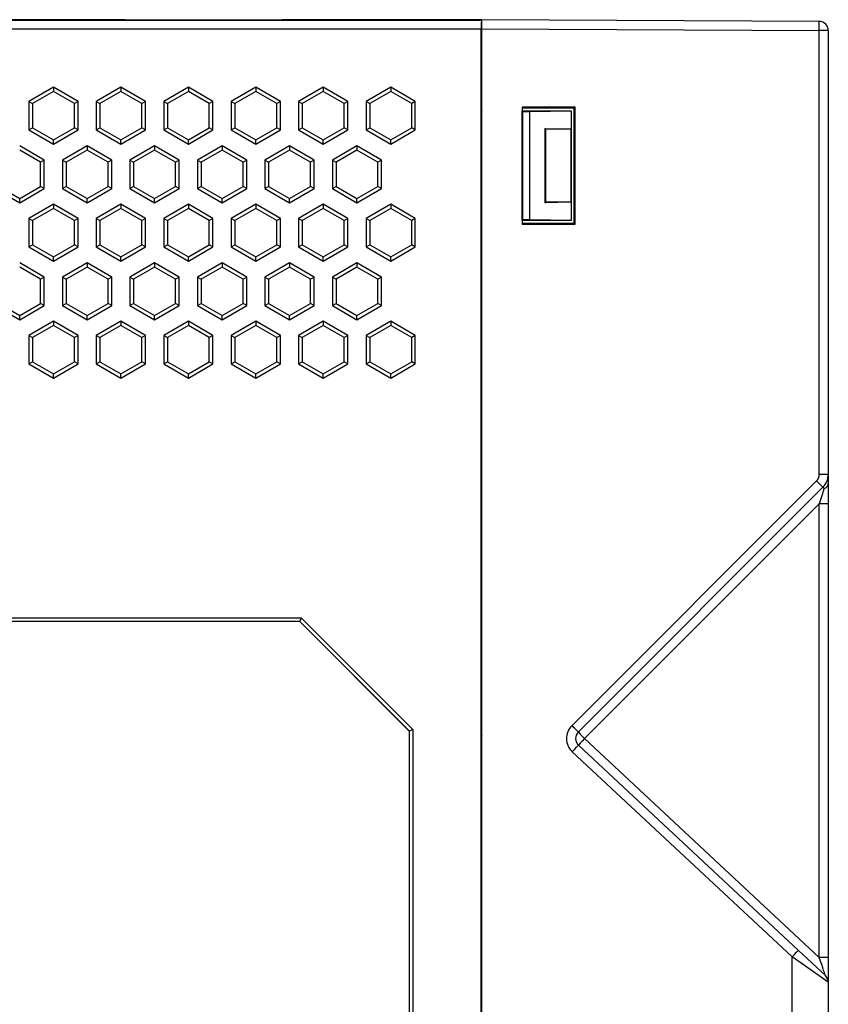
# Model space of a CAD drawing. Units: millimetres. Extents: x 1157 to 1454, y 3840 to 4100.
# Drawn here: x 1209 to 1254, y 3959 to 4013 of the extents above; entities that cross this region are included whole.
import ezdxf

# ---------------------------------------------------------------- set-up
doc = ezdxf.new("R2010")
doc.units = ezdxf.units.MM
doc.layers.add('DWG', color=7, linetype='Continuous', lineweight=30)

msp = doc.modelspace()

# ---------------------------------------------------------------- linework, layer by layer
at = {"layer": 'DWG', "color": 7, "linetype": 'Continuous'}
for p, q in [((1215.239, 4012.967), (1189.766, 4012.967)), ((1189.784, 4012.95), (1234.785, 4012.95)), ((1215.239, 4012.967), (1223.848, 4012.967)), ((1234.811, 4012.967), (1223.848, 4012.967)), ((1234.809, 4012.966), (1234.785, 4012.95)), ((1234.809, 4012.467), (1234.809, 4012.967)), ((1253.33, 4012.87), (1234.809, 4012.967)), ((1234.811, 4012.967), (1234.811, 4012.967)), ((1234.772, 4012.449), (1189.784, 4012.449)), ((1234.772, 3917.89), (1234.772, 4012.449)), ((1234.809, 4012.467), (1253.33, 4012.37)), ((1234.809, 3917.873), (1234.809, 4012.467)), ((1253.828, 4012.37), (1253.33, 4012.37)), ((1253.33, 3988.016), (1253.33, 4012.37)), ((1253.828, 4012.37), (1253.828, 3988.016)), ((1234.79, 4012.266), (1234.809, 4012.279)), ((1234.79, 4012.266), (1234.79, 4009.364)), ((1234.79, 4012.166), (1234.809, 4012.166)), ((1234.809, 4011.666), (1234.79, 4011.666)), ((1211.284, 4009.258), (1209.933, 4008.477)), ((1211.284, 4009.258), (1211.284, 4009.026)), ((1212.636, 4008.477), (1211.284, 4009.258)), ((1214.988, 4009.258), (1213.637, 4008.477)), ((1214.988, 4009.258), (1214.988, 4009.026)), ((1216.339, 4008.477), (1214.988, 4009.258)), ((1218.692, 4009.258), (1217.34, 4008.477)), ((1220.043, 4008.477), (1218.692, 4009.258)), ((1218.692, 4009.258), (1218.692, 4009.026)), ((1222.395, 4009.258), (1221.044, 4008.477)), ((1222.395, 4009.258), (1222.395, 4009.026)), ((1223.747, 4008.477), (1222.395, 4009.258)), ((1226.099, 4009.258), (1224.748, 4008.477)), ((1227.45, 4008.477), (1226.099, 4009.258)), ((1226.099, 4009.258), (1226.099, 4009.026)), ((1229.803, 4009.258), (1228.451, 4008.477)), ((1229.803, 4009.258), (1229.803, 4009.026)), ((1231.154, 4008.477), (1229.803, 4009.258)), ((1234.809, 4009.464), (1234.79, 4009.464)), ((1234.79, 4009.364), (1234.809, 4009.351)), ((1211.284, 4009.026), (1210.133, 4008.362)), ((1212.436, 4008.362), (1211.284, 4009.026)), ((1214.988, 4009.026), (1213.837, 4008.362)), ((1216.139, 4008.362), (1214.988, 4009.026)), ((1218.692, 4009.026), (1217.541, 4008.362)), ((1219.843, 4008.362), (1218.692, 4009.026)), ((1222.395, 4009.026), (1221.244, 4008.362)), ((1223.547, 4008.362), (1222.395, 4009.026)), ((1226.099, 4009.026), (1224.948, 4008.362)), ((1227.25, 4008.362), (1226.099, 4009.026)), ((1229.803, 4009.026), (1228.652, 4008.362)), ((1230.954, 4008.362), (1229.803, 4009.026)), ((1209.933, 4008.477), (1210.133, 4008.362)), ((1209.933, 4008.477), (1209.933, 4006.917)), ((1210.133, 4008.362), (1210.133, 4007.033)), ((1212.636, 4008.477), (1212.436, 4008.362)), ((1212.436, 4007.033), (1212.436, 4008.362)), ((1212.636, 4006.917), (1212.636, 4008.477)), ((1213.637, 4008.477), (1213.637, 4006.917)), ((1213.637, 4008.477), (1213.837, 4008.362)), ((1213.837, 4008.362), (1213.837, 4007.033)), ((1216.339, 4008.477), (1216.139, 4008.362)), ((1216.139, 4007.033), (1216.139, 4008.362)), ((1216.339, 4006.917), (1216.339, 4008.477)), ((1217.34, 4008.477), (1217.541, 4008.362)), ((1217.34, 4008.477), (1217.34, 4006.917)), ((1217.541, 4008.362), (1217.541, 4007.033)), ((1220.043, 4008.477), (1219.843, 4008.362)), ((1219.843, 4007.033), (1219.843, 4008.362)), ((1220.043, 4006.917), (1220.043, 4008.477)), ((1221.044, 4008.477), (1221.044, 4006.917)), ((1221.044, 4008.477), (1221.244, 4008.362)), ((1221.244, 4008.362), (1221.244, 4007.033)), ((1223.747, 4008.477), (1223.547, 4008.362)), ((1223.547, 4007.033), (1223.547, 4008.362)), ((1223.747, 4006.917), (1223.747, 4008.477)), ((1224.748, 4008.477), (1224.948, 4008.362)), ((1224.748, 4008.477), (1224.748, 4006.917)), ((1224.948, 4008.362), (1224.948, 4007.033)), ((1227.45, 4008.477), (1227.25, 4008.362)), ((1227.25, 4007.033), (1227.25, 4008.362)), ((1227.45, 4006.917), (1227.45, 4008.477)), ((1228.451, 4008.477), (1228.652, 4008.362)), ((1228.451, 4008.477), (1228.451, 4006.917)), ((1228.652, 4008.362), (1228.652, 4007.033)), ((1231.154, 4008.477), (1230.954, 4008.362)), ((1230.954, 4007.033), (1230.954, 4008.362)), ((1231.154, 4006.917), (1231.154, 4008.477)), ((1239.931, 4008.169), (1237.011, 4008.169)), ((1237.011, 4008.169), (1237.011, 4001.749)), ((1239.875, 4008.112), (1237.011, 4008.118)), ((1239.931, 4008.169), (1239.875, 4008.112)), ((1239.875, 4001.806), (1239.875, 4008.112)), ((1239.931, 4001.75), (1239.931, 4008.169)), ((1234.809, 4007.959), (1234.801, 4007.948)), ((1234.801, 4001.97), (1234.801, 4007.948)), ((1234.801, 4007.948), (1234.809, 4007.948)), ((1237.011, 4007.962), (1239.716, 4007.962)), ((1237.011, 4007.948), (1237.013, 4007.948)), ((1237.031, 4007.913), (1237.013, 4007.948)), ((1237.013, 4001.97), (1237.013, 4007.948)), ((1237.442, 4007.913), (1237.031, 4007.913)), ((1237.031, 4007.913), (1237.031, 4002.005)), ((1239.702, 4007.948), (1237.442, 4007.913)), ((1237.442, 4002.005), (1237.442, 4007.913)), ((1239.702, 4007.948), (1239.716, 4007.962)), ((1239.702, 4007.948), (1239.702, 4006.962)), ((1239.716, 4007.962), (1239.716, 4001.956)), ((1209.933, 4006.917), (1210.133, 4007.033)), ((1210.133, 4007.033), (1211.284, 4006.368)), ((1211.284, 4006.368), (1212.436, 4007.033)), ((1212.636, 4006.917), (1212.436, 4007.033)), ((1213.637, 4006.917), (1213.837, 4007.033)), ((1213.837, 4007.033), (1214.988, 4006.368)), ((1214.988, 4006.368), (1216.139, 4007.033)), ((1216.339, 4006.917), (1216.139, 4007.033)), ((1217.34, 4006.917), (1217.541, 4007.033)), ((1217.541, 4007.033), (1218.692, 4006.368)), ((1218.692, 4006.368), (1219.843, 4007.033)), ((1220.043, 4006.917), (1219.843, 4007.033)), ((1221.044, 4006.917), (1221.244, 4007.033)), ((1221.244, 4007.033), (1222.395, 4006.368)), ((1222.395, 4006.368), (1223.547, 4007.033)), ((1223.747, 4006.917), (1223.547, 4007.033)), ((1224.748, 4006.917), (1224.948, 4007.033)), ((1224.948, 4007.033), (1226.099, 4006.368)), ((1226.099, 4006.368), (1227.25, 4007.033)), ((1227.45, 4006.917), (1227.25, 4007.033)), ((1228.451, 4006.917), (1228.652, 4007.033)), ((1228.652, 4007.033), (1229.803, 4006.368)), ((1229.803, 4006.368), (1230.954, 4007.033)), ((1231.154, 4006.917), (1230.954, 4007.033)), ((1238.27, 4007.005), (1238.27, 4002.913)), ((1238.27, 4007.005), (1239.702, 4006.962)), ((1238.314, 4006.961), (1238.27, 4007.005)), ((1238.314, 4002.957), (1238.314, 4006.961)), ((1239.702, 4006.961), (1238.314, 4006.961)), ((1239.702, 4006.961), (1239.702, 4006.962)), ((1239.702, 4002.957), (1239.702, 4006.961)), ((1209.933, 4006.917), (1211.284, 4006.137)), ((1211.284, 4006.137), (1212.636, 4006.917)), ((1213.637, 4006.917), (1214.988, 4006.137)), ((1214.988, 4006.137), (1216.339, 4006.917)), ((1217.34, 4006.917), (1218.692, 4006.137)), ((1218.692, 4006.137), (1220.043, 4006.917)), ((1221.044, 4006.917), (1222.395, 4006.137)), ((1222.395, 4006.137), (1223.747, 4006.917)), ((1224.748, 4006.917), (1226.099, 4006.137)), ((1226.099, 4006.137), (1227.45, 4006.917)), ((1228.451, 4006.917), (1229.803, 4006.137)), ((1229.803, 4006.137), (1231.154, 4006.917)), ((1210.784, 4005.265), (1209.433, 4006.045)), ((1211.284, 4006.137), (1211.284, 4006.368)), ((1213.136, 4006.045), (1211.785, 4005.265)), ((1214.488, 4005.265), (1213.136, 4006.045)), ((1213.136, 4006.045), (1213.136, 4005.814)), ((1214.988, 4006.137), (1214.988, 4006.368)), ((1216.84, 4006.045), (1215.489, 4005.265)), ((1218.191, 4005.265), (1216.84, 4006.045)), ((1216.84, 4006.045), (1216.84, 4005.814)), ((1218.692, 4006.137), (1218.692, 4006.368)), ((1220.544, 4006.045), (1219.192, 4005.265)), ((1221.895, 4005.265), (1220.544, 4006.045)), ((1220.544, 4006.045), (1220.544, 4005.814)), ((1222.395, 4006.137), (1222.395, 4006.368)), ((1224.247, 4006.045), (1222.896, 4005.265)), ((1224.247, 4006.045), (1224.247, 4005.814)), ((1225.599, 4005.265), (1224.247, 4006.045)), ((1226.099, 4006.137), (1226.099, 4006.368)), ((1227.951, 4006.045), (1226.6, 4005.265)), ((1229.302, 4005.265), (1227.951, 4006.045)), ((1227.951, 4006.045), (1227.951, 4005.814)), ((1229.803, 4006.137), (1229.803, 4006.368)), ((1210.584, 4005.149), (1209.433, 4005.814)), ((1213.136, 4005.814), (1211.985, 4005.149)), ((1214.287, 4005.149), (1213.136, 4005.814)), ((1216.84, 4005.814), (1215.689, 4005.149)), ((1217.991, 4005.149), (1216.84, 4005.814)), ((1220.544, 4005.814), (1219.392, 4005.149)), ((1221.695, 4005.149), (1220.544, 4005.814)), ((1224.247, 4005.814), (1223.096, 4005.149)), ((1225.398, 4005.149), (1224.247, 4005.814)), ((1227.951, 4005.814), (1226.8, 4005.149)), ((1229.102, 4005.149), (1227.951, 4005.814)), ((1210.784, 4005.265), (1210.584, 4005.149)), ((1210.584, 4003.82), (1210.584, 4005.149)), ((1210.784, 4003.705), (1210.784, 4005.265)), ((1211.785, 4005.265), (1211.985, 4005.149)), ((1211.785, 4005.265), (1211.785, 4003.705)), ((1211.985, 4005.149), (1211.985, 4003.82)), ((1214.488, 4005.265), (1214.287, 4005.149)), ((1214.287, 4003.82), (1214.287, 4005.149)), ((1214.488, 4003.705), (1214.488, 4005.265)), ((1215.489, 4005.265), (1215.489, 4003.705)), ((1215.489, 4005.265), (1215.689, 4005.149)), ((1215.689, 4005.149), (1215.689, 4003.82)), ((1218.191, 4005.265), (1217.991, 4005.149)), ((1217.991, 4003.82), (1217.991, 4005.149)), ((1218.191, 4003.705), (1218.191, 4005.265)), ((1219.192, 4005.265), (1219.392, 4005.149)), ((1219.192, 4005.265), (1219.192, 4003.705)), ((1219.392, 4005.149), (1219.392, 4003.82)), ((1221.895, 4005.265), (1221.695, 4005.149)), ((1221.695, 4003.82), (1221.695, 4005.149)), ((1221.895, 4003.705), (1221.895, 4005.265)), ((1222.896, 4005.265), (1222.896, 4003.705)), ((1222.896, 4005.265), (1223.096, 4005.149)), ((1223.096, 4005.149), (1223.096, 4003.82)), ((1225.599, 4005.265), (1225.398, 4005.149)), ((1225.398, 4003.82), (1225.398, 4005.149)), ((1225.599, 4003.705), (1225.599, 4005.265)), ((1226.6, 4005.265), (1226.6, 4003.705)), ((1226.6, 4005.265), (1226.8, 4005.149)), ((1226.8, 4005.149), (1226.8, 4003.82)), ((1229.302, 4005.265), (1229.102, 4005.149)), ((1229.102, 4003.82), (1229.102, 4005.149)), ((1229.302, 4003.705), (1229.302, 4005.265)), ((1208.081, 4003.705), (1209.433, 4002.924)), ((1208.281, 4003.82), (1209.433, 4003.156)), ((1209.433, 4003.156), (1210.584, 4003.82)), ((1209.433, 4002.924), (1210.784, 4003.705)), ((1210.784, 4003.705), (1210.584, 4003.82)), ((1211.785, 4003.705), (1211.985, 4003.82)), ((1211.785, 4003.705), (1213.136, 4002.924)), ((1211.985, 4003.82), (1213.136, 4003.156)), ((1213.136, 4003.156), (1214.287, 4003.82)), ((1213.136, 4002.924), (1214.488, 4003.705)), ((1214.488, 4003.705), (1214.287, 4003.82)), ((1215.489, 4003.705), (1215.689, 4003.82)), ((1215.489, 4003.705), (1216.84, 4002.924)), ((1215.689, 4003.82), (1216.84, 4003.156)), ((1216.84, 4003.156), (1217.991, 4003.82)), ((1216.84, 4002.924), (1218.191, 4003.705)), ((1218.191, 4003.705), (1217.991, 4003.82)), ((1219.192, 4003.705), (1219.392, 4003.82)), ((1219.192, 4003.705), (1220.544, 4002.924)), ((1219.392, 4003.82), (1220.544, 4003.156)), ((1220.544, 4003.156), (1221.695, 4003.82)), ((1220.544, 4002.924), (1221.895, 4003.705)), ((1221.895, 4003.705), (1221.695, 4003.82)), ((1222.896, 4003.705), (1223.096, 4003.82)), ((1222.896, 4003.705), (1224.247, 4002.924)), ((1223.096, 4003.82), (1224.247, 4003.156)), ((1224.247, 4003.156), (1225.398, 4003.82)), ((1224.247, 4002.924), (1225.599, 4003.705)), ((1225.599, 4003.705), (1225.398, 4003.82)), ((1226.6, 4003.705), (1226.8, 4003.82)), ((1226.6, 4003.705), (1227.951, 4002.924)), ((1226.8, 4003.82), (1227.951, 4003.156)), ((1227.951, 4003.156), (1229.102, 4003.82)), ((1227.951, 4002.924), (1229.302, 4003.705)), ((1229.302, 4003.705), (1229.102, 4003.82)), ((1209.433, 4002.924), (1209.433, 4003.156)), ((1213.136, 4002.924), (1213.136, 4003.156)), ((1216.84, 4002.924), (1216.84, 4003.156)), ((1220.544, 4002.924), (1220.544, 4003.156)), ((1224.247, 4002.924), (1224.247, 4003.156)), ((1227.951, 4002.924), (1227.951, 4003.156)), ((1211.284, 4002.838), (1209.933, 4002.058)), ((1212.636, 4002.058), (1211.284, 4002.838)), ((1211.284, 4002.838), (1211.284, 4002.607)), ((1214.988, 4002.838), (1213.637, 4002.058)), ((1216.339, 4002.058), (1214.988, 4002.838)), ((1214.988, 4002.838), (1214.988, 4002.607)), ((1218.692, 4002.838), (1217.34, 4002.058)), ((1220.043, 4002.058), (1218.692, 4002.838)), ((1218.692, 4002.838), (1218.692, 4002.607)), ((1222.395, 4002.838), (1221.044, 4002.058)), ((1222.395, 4002.838), (1222.395, 4002.607)), ((1223.747, 4002.058), (1222.395, 4002.838)), ((1226.099, 4002.838), (1224.748, 4002.058)), ((1226.099, 4002.838), (1226.099, 4002.607)), ((1227.45, 4002.058), (1226.099, 4002.838)), ((1229.803, 4002.838), (1228.451, 4002.058)), ((1231.154, 4002.058), (1229.803, 4002.838)), ((1229.803, 4002.838), (1229.803, 4002.607)), ((1238.27, 4002.913), (1238.314, 4002.957)), ((1239.702, 4002.957), (1238.27, 4002.913)), ((1239.702, 4002.957), (1238.314, 4002.957)), ((1239.702, 4002.957), (1239.702, 4002.957)), ((1239.702, 4002.957), (1239.702, 4001.97)), ((1211.284, 4002.607), (1210.133, 4001.942)), ((1212.436, 4001.942), (1211.284, 4002.607)), ((1214.988, 4002.607), (1213.837, 4001.942)), ((1216.139, 4001.942), (1214.988, 4002.607)), ((1218.692, 4002.607), (1217.541, 4001.942)), ((1219.843, 4001.942), (1218.692, 4002.607)), ((1222.395, 4002.607), (1221.244, 4001.942)), ((1223.547, 4001.942), (1222.395, 4002.607)), ((1226.099, 4002.607), (1224.948, 4001.942)), ((1227.25, 4001.942), (1226.099, 4002.607)), ((1229.803, 4002.607), (1228.652, 4001.942)), ((1230.954, 4001.942), (1229.803, 4002.607)), ((1209.933, 4002.058), (1210.133, 4001.942)), ((1209.933, 4002.058), (1209.933, 4000.497)), ((1210.133, 4001.942), (1210.133, 4000.613)), ((1212.636, 4002.058), (1212.436, 4001.942)), ((1212.436, 4000.613), (1212.436, 4001.942)), ((1212.636, 4000.497), (1212.636, 4002.058)), ((1213.637, 4002.058), (1213.637, 4000.497)), ((1213.637, 4002.058), (1213.837, 4001.942)), ((1213.837, 4001.942), (1213.837, 4000.613)), ((1216.339, 4002.058), (1216.139, 4001.942)), ((1216.139, 4000.613), (1216.139, 4001.942)), ((1216.339, 4000.497), (1216.339, 4002.058)), ((1217.34, 4002.058), (1217.34, 4000.497)), ((1217.34, 4002.058), (1217.541, 4001.942)), ((1217.541, 4001.942), (1217.541, 4000.613)), ((1220.043, 4002.058), (1219.843, 4001.942)), ((1219.843, 4000.613), (1219.843, 4001.942)), ((1220.043, 4000.497), (1220.043, 4002.058)), ((1221.044, 4002.058), (1221.044, 4000.497)), ((1221.044, 4002.058), (1221.244, 4001.942)), ((1221.244, 4001.942), (1221.244, 4000.613)), ((1223.747, 4002.058), (1223.547, 4001.942)), ((1223.547, 4000.613), (1223.547, 4001.942)), ((1223.747, 4000.497), (1223.747, 4002.058)), ((1224.748, 4002.058), (1224.948, 4001.942)), ((1224.748, 4002.058), (1224.748, 4000.497)), ((1224.948, 4001.942), (1224.948, 4000.613)), ((1227.45, 4002.058), (1227.25, 4001.942)), ((1227.25, 4000.613), (1227.25, 4001.942)), ((1227.45, 4000.497), (1227.45, 4002.058)), ((1228.451, 4002.058), (1228.652, 4001.942)), ((1228.451, 4002.058), (1228.451, 4000.497)), ((1228.652, 4001.942), (1228.652, 4000.613)), ((1231.154, 4002.058), (1230.954, 4001.942)), ((1230.954, 4000.613), (1230.954, 4001.942)), ((1231.154, 4000.497), (1231.154, 4002.058)), ((1234.809, 4001.97), (1234.801, 4001.97)), ((1234.809, 4001.959), (1234.801, 4001.97)), ((1237.013, 4001.97), (1237.011, 4001.97)), ((1239.716, 4001.956), (1237.011, 4001.956)), ((1237.011, 4001.801), (1239.875, 4001.806)), ((1237.011, 4001.749), (1239.931, 4001.75)), ((1237.031, 4002.005), (1237.013, 4001.97)), ((1237.031, 4002.005), (1237.442, 4002.005)), ((1237.442, 4002.005), (1239.702, 4001.97)), ((1239.702, 4001.97), (1239.716, 4001.956)), ((1239.931, 4001.75), (1239.875, 4001.806)), ((1209.933, 4000.497), (1210.133, 4000.613)), ((1209.933, 4000.497), (1211.284, 3999.717)), ((1210.133, 4000.613), (1211.284, 3999.948)), ((1211.284, 3999.948), (1212.436, 4000.613)), ((1211.284, 3999.717), (1212.636, 4000.497)), ((1212.636, 4000.497), (1212.436, 4000.613)), ((1213.637, 4000.497), (1213.837, 4000.613)), ((1213.637, 4000.497), (1214.988, 3999.717)), ((1213.837, 4000.613), (1214.988, 3999.948)), ((1214.988, 3999.948), (1216.139, 4000.613)), ((1214.988, 3999.717), (1216.339, 4000.497)), ((1216.339, 4000.497), (1216.139, 4000.613)), ((1217.34, 4000.497), (1217.541, 4000.613)), ((1217.34, 4000.497), (1218.692, 3999.717)), ((1217.541, 4000.613), (1218.692, 3999.948)), ((1218.692, 3999.948), (1219.843, 4000.613)), ((1218.692, 3999.717), (1220.043, 4000.497)), ((1220.043, 4000.497), (1219.843, 4000.613)), ((1221.044, 4000.497), (1221.244, 4000.613)), ((1221.044, 4000.497), (1222.395, 3999.717)), ((1221.244, 4000.613), (1222.395, 3999.948)), ((1222.395, 3999.948), (1223.547, 4000.613)), ((1222.395, 3999.717), (1223.747, 4000.497)), ((1223.747, 4000.497), (1223.547, 4000.613)), ((1224.748, 4000.497), (1224.948, 4000.613)), ((1224.748, 4000.497), (1226.099, 3999.717)), ((1224.948, 4000.613), (1226.099, 3999.948)), ((1226.099, 3999.948), (1227.25, 4000.613)), ((1226.099, 3999.717), (1227.45, 4000.497)), ((1227.45, 4000.497), (1227.25, 4000.613)), ((1228.451, 4000.497), (1228.652, 4000.613)), ((1228.451, 4000.497), (1229.803, 3999.717)), ((1228.652, 4000.613), (1229.803, 3999.948)), ((1229.803, 3999.948), (1230.954, 4000.613)), ((1229.803, 3999.717), (1231.154, 4000.497)), ((1231.154, 4000.497), (1230.954, 4000.613)), ((1211.284, 3999.717), (1211.284, 3999.948)), ((1214.988, 3999.717), (1214.988, 3999.948)), ((1218.692, 3999.717), (1218.692, 3999.948)), ((1222.395, 3999.717), (1222.395, 3999.948)), ((1226.099, 3999.717), (1226.099, 3999.948)), ((1229.803, 3999.717), (1229.803, 3999.948)), ((1210.784, 3998.845), (1209.433, 3999.625)), ((1210.584, 3998.73), (1209.433, 3999.394)), ((1213.136, 3999.625), (1211.785, 3998.845)), ((1213.136, 3999.394), (1211.985, 3998.73)), ((1213.136, 3999.625), (1213.136, 3999.394)), ((1214.488, 3998.845), (1213.136, 3999.625)), ((1214.287, 3998.73), (1213.136, 3999.394)), ((1216.84, 3999.625), (1215.489, 3998.845)), ((1216.84, 3999.394), (1215.689, 3998.73)), ((1216.84, 3999.625), (1216.84, 3999.394)), ((1218.191, 3998.845), (1216.84, 3999.625)), ((1217.991, 3998.73), (1216.84, 3999.394)), ((1220.544, 3999.625), (1219.192, 3998.845)), ((1220.544, 3999.394), (1219.392, 3998.73)), ((1221.895, 3998.845), (1220.544, 3999.625)), ((1220.544, 3999.625), (1220.544, 3999.394)), ((1221.695, 3998.73), (1220.544, 3999.394)), ((1224.247, 3999.625), (1222.896, 3998.845)), ((1224.247, 3999.394), (1223.096, 3998.73)), ((1224.247, 3999.625), (1224.247, 3999.394)), ((1225.599, 3998.845), (1224.247, 3999.625)), ((1225.398, 3998.73), (1224.247, 3999.394)), ((1227.951, 3999.625), (1226.6, 3998.845)), ((1227.951, 3999.394), (1226.8, 3998.73)), ((1229.302, 3998.845), (1227.951, 3999.625)), ((1227.951, 3999.625), (1227.951, 3999.394)), ((1229.102, 3998.73), (1227.951, 3999.394)), ((1210.784, 3998.845), (1210.584, 3998.73)), ((1210.784, 3997.285), (1210.784, 3998.845)), ((1211.785, 3998.845), (1211.985, 3998.73)), ((1211.785, 3998.845), (1211.785, 3997.285)), ((1214.488, 3998.845), (1214.287, 3998.73)), ((1214.488, 3997.285), (1214.488, 3998.845)), ((1215.489, 3998.845), (1215.489, 3997.285)), ((1215.489, 3998.845), (1215.689, 3998.73)), ((1218.191, 3998.845), (1217.991, 3998.73)), ((1218.191, 3997.285), (1218.191, 3998.845)), ((1219.192, 3998.845), (1219.392, 3998.73)), ((1219.192, 3998.845), (1219.192, 3997.285)), ((1221.895, 3998.845), (1221.695, 3998.73)), ((1221.895, 3997.285), (1221.895, 3998.845)), ((1222.896, 3998.845), (1223.096, 3998.73)), ((1222.896, 3998.845), (1222.896, 3997.285)), ((1225.599, 3998.845), (1225.398, 3998.73)), ((1225.599, 3997.285), (1225.599, 3998.845)), ((1226.6, 3998.845), (1226.6, 3997.285)), ((1226.6, 3998.845), (1226.8, 3998.73)), ((1229.302, 3998.845), (1229.102, 3998.73)), ((1229.302, 3997.285), (1229.302, 3998.845)), ((1210.584, 3997.4), (1210.584, 3998.73)), ((1211.985, 3998.73), (1211.985, 3997.4)), ((1214.287, 3997.4), (1214.287, 3998.73)), ((1215.689, 3998.73), (1215.689, 3997.4)), ((1217.991, 3997.4), (1217.991, 3998.73)), ((1219.392, 3998.73), (1219.392, 3997.4)), ((1221.695, 3997.4), (1221.695, 3998.73)), ((1223.096, 3998.73), (1223.096, 3997.4)), ((1225.398, 3997.4), (1225.398, 3998.73)), ((1226.8, 3998.73), (1226.8, 3997.4)), ((1229.102, 3997.4), (1229.102, 3998.73)), ((1208.081, 3997.285), (1209.433, 3996.505)), ((1208.281, 3997.4), (1209.433, 3996.736)), ((1209.433, 3996.736), (1210.584, 3997.4)), ((1209.433, 3996.505), (1210.784, 3997.285)), ((1210.784, 3997.285), (1210.584, 3997.4)), ((1211.785, 3997.285), (1211.985, 3997.4)), ((1211.785, 3997.285), (1213.136, 3996.505)), ((1211.985, 3997.4), (1213.136, 3996.736)), ((1213.136, 3996.736), (1214.287, 3997.4)), ((1213.136, 3996.505), (1214.488, 3997.285)), ((1214.488, 3997.285), (1214.287, 3997.4)), ((1215.489, 3997.285), (1215.689, 3997.4)), ((1215.489, 3997.285), (1216.84, 3996.505)), ((1215.689, 3997.4), (1216.84, 3996.736)), ((1216.84, 3996.736), (1217.991, 3997.4)), ((1216.84, 3996.505), (1218.191, 3997.285)), ((1218.191, 3997.285), (1217.991, 3997.4)), ((1219.192, 3997.285), (1219.392, 3997.4)), ((1219.192, 3997.285), (1220.544, 3996.505)), ((1219.392, 3997.4), (1220.544, 3996.736)), ((1220.544, 3996.736), (1221.695, 3997.4)), ((1220.544, 3996.505), (1221.895, 3997.285)), ((1221.895, 3997.285), (1221.695, 3997.4)), ((1222.896, 3997.285), (1223.096, 3997.4)), ((1222.896, 3997.285), (1224.247, 3996.505)), ((1223.096, 3997.4), (1224.247, 3996.736)), ((1224.247, 3996.736), (1225.398, 3997.4)), ((1224.247, 3996.505), (1225.599, 3997.285)), ((1225.599, 3997.285), (1225.398, 3997.4)), ((1226.6, 3997.285), (1226.8, 3997.4)), ((1226.6, 3997.285), (1227.951, 3996.505)), ((1226.8, 3997.4), (1227.951, 3996.736)), ((1227.951, 3996.736), (1229.102, 3997.4)), ((1227.951, 3996.505), (1229.302, 3997.285)), ((1229.302, 3997.285), (1229.102, 3997.4)), ((1209.433, 3996.505), (1209.433, 3996.736)), ((1213.136, 3996.505), (1213.136, 3996.736)), ((1216.84, 3996.505), (1216.84, 3996.736)), ((1220.544, 3996.505), (1220.544, 3996.736)), ((1224.247, 3996.505), (1224.247, 3996.736)), ((1227.951, 3996.505), (1227.951, 3996.736)), ((1211.284, 3996.418), (1209.933, 3995.638)), ((1211.284, 3996.187), (1210.133, 3995.522)), ((1211.284, 3996.418), (1211.284, 3996.187)), ((1212.636, 3995.638), (1211.284, 3996.418)), ((1212.436, 3995.522), (1211.284, 3996.187)), ((1214.988, 3996.418), (1213.637, 3995.638)), ((1214.988, 3996.187), (1213.837, 3995.522)), ((1216.339, 3995.638), (1214.988, 3996.418)), ((1214.988, 3996.418), (1214.988, 3996.187)), ((1216.139, 3995.522), (1214.988, 3996.187)), ((1218.692, 3996.418), (1217.34, 3995.638)), ((1218.692, 3996.187), (1217.541, 3995.522)), ((1220.043, 3995.638), (1218.692, 3996.418)), ((1218.692, 3996.418), (1218.692, 3996.187)), ((1219.843, 3995.522), (1218.692, 3996.187)), ((1222.395, 3996.418), (1221.044, 3995.638)), ((1222.395, 3996.187), (1221.244, 3995.522)), ((1222.395, 3996.418), (1222.395, 3996.187)), ((1223.747, 3995.638), (1222.395, 3996.418)), ((1223.547, 3995.522), (1222.395, 3996.187)), ((1226.099, 3996.418), (1224.748, 3995.638)), ((1226.099, 3996.187), (1224.948, 3995.522)), ((1226.099, 3996.418), (1226.099, 3996.187)), ((1227.45, 3995.638), (1226.099, 3996.418)), ((1227.25, 3995.522), (1226.099, 3996.187)), ((1229.803, 3996.418), (1228.451, 3995.638)), ((1229.803, 3996.187), (1228.652, 3995.522)), ((1229.803, 3996.418), (1229.803, 3996.187)), ((1231.154, 3995.638), (1229.803, 3996.418)), ((1230.954, 3995.522), (1229.803, 3996.187)), ((1209.933, 3995.638), (1209.933, 3994.078)), ((1209.933, 3995.638), (1210.133, 3995.522)), ((1212.636, 3995.638), (1212.436, 3995.522)), ((1212.636, 3994.078), (1212.636, 3995.638)), ((1213.637, 3995.638), (1213.637, 3994.078)), ((1213.637, 3995.638), (1213.837, 3995.522)), ((1216.339, 3995.638), (1216.139, 3995.522)), ((1216.339, 3994.078), (1216.339, 3995.638)), ((1217.34, 3995.638), (1217.34, 3994.078)), ((1217.34, 3995.638), (1217.541, 3995.522)), ((1220.043, 3995.638), (1219.843, 3995.522)), ((1220.043, 3994.078), (1220.043, 3995.638)), ((1221.044, 3995.638), (1221.244, 3995.522)), ((1221.044, 3995.638), (1221.044, 3994.078)), ((1223.747, 3995.638), (1223.547, 3995.522)), ((1223.747, 3994.078), (1223.747, 3995.638)), ((1224.748, 3995.638), (1224.948, 3995.522)), ((1224.748, 3995.638), (1224.748, 3994.078)), ((1227.45, 3995.638), (1227.25, 3995.522)), ((1227.45, 3994.078), (1227.45, 3995.638)), ((1228.451, 3995.638), (1228.652, 3995.522)), ((1228.451, 3995.638), (1228.451, 3994.078)), ((1231.154, 3995.638), (1230.954, 3995.522)), ((1231.154, 3994.078), (1231.154, 3995.638)), ((1210.133, 3995.522), (1210.133, 3994.193)), ((1212.436, 3994.193), (1212.436, 3995.522)), ((1213.837, 3995.522), (1213.837, 3994.193)), ((1216.139, 3994.193), (1216.139, 3995.522)), ((1217.541, 3995.522), (1217.541, 3994.193)), ((1219.843, 3994.193), (1219.843, 3995.522)), ((1221.244, 3995.522), (1221.244, 3994.193)), ((1223.547, 3994.193), (1223.547, 3995.522)), ((1224.948, 3995.522), (1224.948, 3994.193)), ((1227.25, 3994.193), (1227.25, 3995.522)), ((1228.652, 3995.522), (1228.652, 3994.193)), ((1230.954, 3994.193), (1230.954, 3995.522)), ((1209.933, 3994.078), (1210.133, 3994.193)), ((1209.933, 3994.078), (1211.284, 3993.297)), ((1210.133, 3994.193), (1211.284, 3993.529)), ((1211.284, 3993.529), (1212.436, 3994.193)), ((1211.284, 3993.297), (1212.636, 3994.078)), ((1212.636, 3994.078), (1212.436, 3994.193)), ((1213.637, 3994.078), (1213.837, 3994.193)), ((1213.637, 3994.078), (1214.988, 3993.297)), ((1213.837, 3994.193), (1214.988, 3993.529)), ((1214.988, 3993.529), (1216.139, 3994.193)), ((1214.988, 3993.297), (1216.339, 3994.078)), ((1216.339, 3994.078), (1216.139, 3994.193)), ((1217.34, 3994.078), (1217.541, 3994.193)), ((1217.34, 3994.078), (1218.692, 3993.297)), ((1217.541, 3994.193), (1218.692, 3993.529)), ((1218.692, 3993.529), (1219.843, 3994.193)), ((1218.692, 3993.297), (1220.043, 3994.078)), ((1220.043, 3994.078), (1219.843, 3994.193)), ((1221.044, 3994.078), (1221.244, 3994.193)), ((1221.044, 3994.078), (1222.395, 3993.297)), ((1221.244, 3994.193), (1222.395, 3993.529)), ((1222.395, 3993.529), (1223.547, 3994.193)), ((1222.395, 3993.297), (1223.747, 3994.078)), ((1223.747, 3994.078), (1223.547, 3994.193)), ((1224.748, 3994.078), (1224.948, 3994.193)), ((1224.748, 3994.078), (1226.099, 3993.297)), ((1224.948, 3994.193), (1226.099, 3993.529)), ((1226.099, 3993.529), (1227.25, 3994.193)), ((1226.099, 3993.297), (1227.45, 3994.078)), ((1227.45, 3994.078), (1227.25, 3994.193)), ((1228.451, 3994.078), (1228.652, 3994.193)), ((1228.451, 3994.078), (1229.803, 3993.297)), ((1228.652, 3994.193), (1229.803, 3993.529)), ((1229.803, 3993.529), (1230.954, 3994.193)), ((1229.803, 3993.297), (1231.154, 3994.078)), ((1231.154, 3994.078), (1230.954, 3994.193)), ((1211.284, 3993.297), (1211.284, 3993.529)), ((1214.988, 3993.297), (1214.988, 3993.529)), ((1218.692, 3993.297), (1218.692, 3993.529)), ((1222.395, 3993.297), (1222.395, 3993.529)), ((1226.099, 3993.297), (1226.099, 3993.529)), ((1229.803, 3993.297), (1229.803, 3993.529)), ((1239.747, 3974.226), (1253.183, 3987.662)), ((1253.828, 3988.016), (1253.33, 3988.016)), ((1253.828, 3988.016), (1253.828, 3987.51)), ((1253.828, 3987.51), (1253.828, 3986.402)), ((1253.534, 3987.308), (1240.098, 3973.872)), ((1253.331, 3986.402), (1240.448, 3973.518)), ((1253.828, 3986.402), (1253.331, 3986.402)), ((1253.331, 3961.503), (1253.331, 3986.402)), ((1253.828, 3986.402), (1253.828, 3961.503)), ((1234.788, 3983.141), (1234.809, 3983.197)), ((1234.788, 3973.74), (1234.788, 3983.141)), ((1234.809, 3982.437), (1234.788, 3982.435)), ((1224.81, 3979.934), (1192.311, 3979.934)), ((1192.778, 3980.135), (1224.893, 3980.135)), ((1224.816, 3979.949), (1192.778, 3979.949)), ((1224.81, 3979.934), (1224.816, 3979.949)), ((1230.816, 3973.928), (1224.81, 3979.934)), ((1224.893, 3980.135), (1224.816, 3979.949)), ((1230.83, 3973.934), (1224.816, 3979.949)), ((1224.893, 3980.135), (1231.016, 3974.011)), ((1245.834, 3979.608), (1240.176, 3973.95)), ((1231.016, 3974.011), (1230.83, 3973.934)), ((1231.016, 3974.011), (1231.016, 3950.823)), ((1234.788, 3974.431), (1234.809, 3974.429)), ((1230.83, 3973.934), (1230.816, 3973.928)), ((1230.816, 3973.928), (1230.816, 3950.905)), ((1230.83, 3950.9), (1230.83, 3973.934)), ((1234.788, 3973.74), (1234.809, 3973.684)), ((1240.448, 3973.518), (1253.331, 3961.503)), ((1240.111, 3973.152), (1252.175, 3961.902)), ((1251.836, 3961.536), (1239.772, 3972.786)), ((1234.801, 3964.898), (1234.809, 3964.915)), ((1234.809, 3964.898), (1234.801, 3964.898)), ((1234.801, 3959.935), (1234.801, 3964.898)), ((1252.175, 3961.902), (1253.668, 3960.509)), ((1251.836, 3956.008), (1251.836, 3961.536)), ((1253.828, 3960.143), (1251.836, 3961.536)), ((1253.828, 3961.503), (1253.331, 3961.503)), ((1253.828, 3961.503), (1253.828, 3960.143)), ((1234.801, 3959.935), (1234.809, 3959.935)), ((1234.809, 3959.919), (1234.801, 3959.935)), ((1253.828, 3960.143), (1253.828, 3957.709))]:
    msp.add_line(p, q, dxfattribs=at)
for centre, radius, start, end in [((1253.328, 4012.37), 0.5, 0, 89.7), ((1252.829, 3988.016), 0.5, 315, 360), ((1252.827, 3988.016), 1.001, 315, 0), ((1240.455, 3973.518), 1.001, 135, 227), ((1240.452, 3973.518), 0.5, 135, 227), ((1253.327, 3960.143), 0.5, 0, 47)]:
    msp.add_arc(centre, radius, start, end, dxfattribs=at)
for centre, major_axis, ratio, start_param, end_param in [((1234.785, 4012.449), (0, -0.5), 0.026186, 3.159046, 4.712389), ((1253.327, 4012.37), (0.003, 0.5), 0.005236, 4.712422, 6.283185), ((1253.18, 3987.662), (-0.354, 0.354), 0.003702, 3.141593, 4.708687), ((1253.327, 3987.51), (0.5, 0), 0.670614, 5.307572, 6.283185), ((1253.327, 3986.393), (0.354, 1.062), 0.001234, 4.721028, 5.624204), ((1253.888, 3986.954), (0.354, -0.354), 0.006171, 3.141593, 3.803042), ((1239.744, 3974.226), (-0.354, 0.354), 0.003702, 3.141593, 4.708687), ((1240.452, 3973.518), (0.354, -0.354), 0.006171, 3.141593, 4.706218), ((1240.452, 3973.518), (0.341, 0.366), 0.006382, 1.576748, 3.141593), ((1239.769, 3972.786), (-0.341, -0.366), 0.003829, 1.574367, 3.141593), ((1251.833, 3961.536), (-0.341, -0.366), 0.003829, 1.574367, 3.141593), ((1253.327, 3961.512), (0.341, -1.003), 0.001425, 6.280527, 7.845372)]:
    msp.add_ellipse(centre, major_axis=major_axis, ratio=ratio, start_param=start_param, end_param=end_param, dxfattribs=at)

doc.saveas('drawing.dxf')
